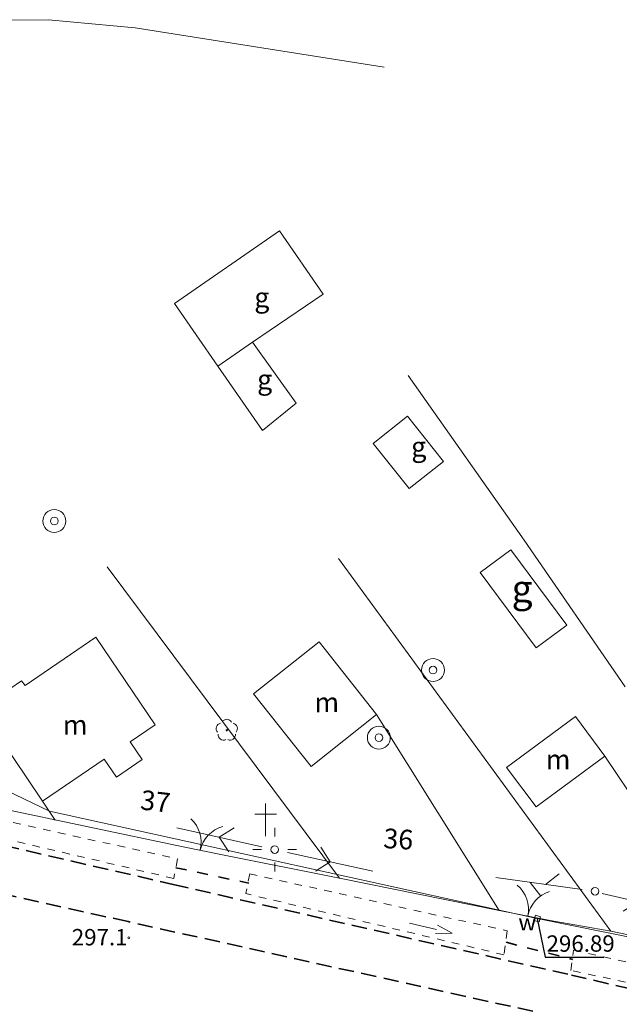
# Model space of a CAD drawing. Units: metres. Extents: x 7480711 to 7487228, y 5649077 to 5652328.
# Drawn here: x 7483706 to 7483761, y 5649939 to 5650029 of the extents above; entities that cross this region are included whole.
import ezdxf
from ezdxf.enums import TextEntityAlignment as Align

# ---------------------------------------------------------------- set-up
doc = ezdxf.new("R2010")
doc.units = ezdxf.units.M
doc.header["$MEASUREMENT"] = 0
for name, pattern in [('1', [0]), ('3', [2, 1, -1]), ('4', [5, 3, -2]), ('BGS', [0]), ('KOJ', [0]), ('KOR', [1.4, 0.7, -0.7]), ('KOU', [2.1, 1.4, -0.7]), ('PST', [1.4, 0.7, -0.7])]:
    doc.linetypes.add(name, pattern=pattern)
doc.layers.get('0').update_dxf_attribs({"color": 250, "lineweight": 100})
for name, color, linetype, lineweight in [('EADTD', 7, 'Continuous', 18), ('EBUOA', 7, 'Continuous', 18), ('EBUPP', 7, '1', 18), ('EUZPU', 90, '4', 18), ('SDRPK', 7, 'KOJ', 35), ('SDRPT', 7, 'PST', 35), ('SZAPM', 7, 'Continuous', 18), ('SZOPO', 7, 'BGS', 18), ('SZWOW', 7, 'Continuous', 18), ('SZZPZ', 7, 'Continuous', 18), ('UEEPA', 14, '1', 18), ('UTTPA', 11, '1', 18), ('UWWOA', 5, 'Continuous', 18), ('UWWOC', 5, 'Continuous', 25), ('UWWPA', 5, '1', 18), ('UWWPO', 5, '1', 18), ('WUKOS', 7, 'Continuous', 18), ('WWRPH', 23, '1', 13)]:
    doc.layers.add(name, color=color, linetype=linetype, lineweight=lineweight)
doc.styles.get("Standard").update_dxf_attribs({"font": 'txt', "width": 0.75})

# ---------------------------------------------------------------- blocks, each defined once
blk = doc.blocks.new('STD')
for radius in [1.05, 0.35]:
    blk.add_circle((0, 0), radius)
blk = doc.blocks.new('FIG')
for p, q in [((0, 1.5), (0, -1.5)), ((-1, 0.5), (1, 0.5))]:
    blk.add_line(p, q)
blk = doc.blocks.new('BGB')
for centre, start, end in [((-3, 0), 359.99966, 59.99989), ((3, 0), 120.00011, 180.00034)]:
    blk.add_arc(centre, 3, start, end)
blk = doc.blocks.new('KCI')
for p, q in [((0, 0), (2.536, 0)), ((2.536, 0.4), (4, 0)), ((2.536, -0.4), (4, 0))]:
    blk.add_line(p, q)
blk = doc.blocks.new('DLI')
blk.add_circle((0, 0), 0.06)
for centre, start, end in [((0, 0.5), 30.14474, 149.85526), ((-0.476, 0.155), 102.14908, 221.85541), ((0.476, 0.155), 318.14459, 77.85092), ((-0.294, -0.404), 174.1528, 293.84961), ((0.294, -0.404), 246.15039, 5.8472)]:
    blk.add_arc(centre, 0.5, start, end)
blk = doc.blocks.new('WSP')
blk.add_circle((0, 0), 0.09)
blk = doc.blocks.new('SLS')
blk.add_circle((0, 0), 0.35)
blk = doc.blocks.new('LAT')
for p, q in [((0, 1.2), (0, 2)), ((-2, 0), (-1.2, 0)), ((1.2, 0), (2, 0)), ((0, -1.2), (0, -2))]:
    blk.add_line(p, q)
blk = doc.blocks.new('PNN')
for p, q in [((5.2, 0), (4.069, 1.131)), ((1.2, 0), (9.2, 0)), ((5.2, 0), (4.069, -1.131))]:
    blk.add_line(p, q)
blk = doc.blocks.new('PLT')
for p, q in [((6, 0), (4.869, 1.131)), ((1.2, 0), (9.2, 0)), ((4.6, 0), (3.469, -1.131))]:
    blk.add_line(p, q)
blk = doc.blocks.new('ZAS')
for p, q in [((0.25, 0.25), (-0.25, 0.25)), ((-0.25, 0.25), (-0.25, -0.25)), ((0.25, -0.25), (0.25, 0.25)), ((-0.25, -0.25), (0.25, -0.25))]:
    blk.add_line(p, q)

msp = doc.modelspace()

# ---------------------------------------------------------------- linework, layer by layer
at = {"layer": 'EBUPP', "linetype": '1'}
for p, q in [((7483720.286, 5650002.935), (7483729.905, 5650009.599)), ((7483720.286, 5650002.935), (7483729.905, 5650009.599)), ((7483729.905, 5650009.599), (7483733.92, 5650003.803)), ((7483729.905, 5650009.599), (7483733.92, 5650003.803)), ((7483733.92, 5650003.803), (7483727.449, 5649999.392)), ((7483733.92, 5650003.803), (7483727.449, 5649999.392)), ((7483724.267, 5649997.188), (7483720.286, 5650002.935)), ((7483724.267, 5649997.188), (7483720.286, 5650002.935)), ((7483724.267, 5649997.188), (7483727.449, 5649999.392)), ((7483724.267, 5649997.188), (7483727.449, 5649999.392)), ((7483727.449, 5649999.392), (7483731.442, 5649993.806)), ((7483727.449, 5649999.392), (7483731.442, 5649993.806)), ((7483728.344, 5649991.302), (7483724.267, 5649997.188)), ((7483728.344, 5649991.302), (7483724.267, 5649997.188)), ((7483731.442, 5649993.806), (7483728.344, 5649991.302)), ((7483731.442, 5649993.806), (7483728.344, 5649991.302)), ((7483738.514, 5649990.127), (7483741.651, 5649992.611)), ((7483738.514, 5649990.127), (7483741.651, 5649992.611)), ((7483741.651, 5649992.611), (7483744.936, 5649988.465)), ((7483741.651, 5649992.611), (7483744.936, 5649988.465)), ((7483741.799, 5649985.981), (7483738.514, 5649990.127)), ((7483741.799, 5649985.981), (7483738.514, 5649990.127)), ((7483744.936, 5649988.465), (7483741.799, 5649985.981)), ((7483744.936, 5649988.465), (7483741.799, 5649985.981)), ((7483748.318, 5649978.278), (7483751.126, 5649980.362)), ((7483748.318, 5649978.278), (7483751.126, 5649980.362)), ((7483751.126, 5649980.362), (7483756.245, 5649973.457)), ((7483751.126, 5649980.362), (7483756.245, 5649973.457)), ((7483753.437, 5649971.374), (7483748.318, 5649978.278)), ((7483753.437, 5649971.374), (7483748.318, 5649978.278)), ((7483756.245, 5649973.457), (7483753.437, 5649971.374)), ((7483756.245, 5649973.457), (7483753.437, 5649971.374)), ((7483706.584, 5649967.924), (7483713.07, 5649972.353)), ((7483706.584, 5649967.924), (7483713.07, 5649972.353)), ((7483718.519, 5649964.329), (7483713.07, 5649972.353)), ((7483718.519, 5649964.329), (7483713.07, 5649972.353)), ((7483727.538, 5649967.181), (7483733.543, 5649971.929)), ((7483727.538, 5649967.181), (7483733.543, 5649971.929)), ((7483733.543, 5649971.929), (7483738.811, 5649965.265)), ((7483733.543, 5649971.929), (7483738.811, 5649965.265)), ((7483702.465, 5649965.798), (7483706.273, 5649968.374)), ((7483702.465, 5649965.798), (7483706.273, 5649968.374)), ((7483706.273, 5649968.374), (7483706.584, 5649967.924)), ((7483706.273, 5649968.374), (7483706.584, 5649967.924)), ((7483732.806, 5649960.517), (7483727.538, 5649967.181)), ((7483732.806, 5649960.517), (7483727.538, 5649967.181)), ((7483708.186, 5649957.345), (7483702.465, 5649965.798)), ((7483708.186, 5649957.345), (7483702.465, 5649965.798)), ((7483738.811, 5649965.265), (7483732.806, 5649960.517)), ((7483738.811, 5649965.265), (7483732.806, 5649960.517)), ((7483718.519, 5649964.329), (7483716.221, 5649962.776)), ((7483718.519, 5649964.329), (7483716.221, 5649962.776)), ((7483750.729, 5649960.419), (7483757.044, 5649965.107)), ((7483750.729, 5649960.419), (7483757.044, 5649965.107)), ((7483757.044, 5649965.107), (7483759.739, 5649961.47)), ((7483757.044, 5649965.107), (7483759.739, 5649961.47)), ((7483717.313, 5649961.157), (7483716.221, 5649962.776)), ((7483717.313, 5649961.157), (7483716.221, 5649962.776)), ((7483713.852, 5649961.173), (7483708.186, 5649957.345)), ((7483713.852, 5649961.173), (7483708.186, 5649957.345)), ((7483714.954, 5649959.544), (7483713.852, 5649961.173)), ((7483714.954, 5649959.544), (7483713.852, 5649961.173)), ((7483717.313, 5649961.157), (7483714.954, 5649959.544)), ((7483717.313, 5649961.157), (7483714.954, 5649959.544)), ((7483759.739, 5649961.47), (7483753.443, 5649956.802)), ((7483759.739, 5649961.47), (7483753.443, 5649956.802)), ((7483753.443, 5649956.802), (7483750.729, 5649960.419)), ((7483753.443, 5649956.802), (7483750.729, 5649960.419))]:
    msp.add_line(p, q, dxfattribs=at)
at = {"layer": 'EUZPU', "linetype": 'KOR'}
for p, q in [((7483679.527, 5649961.099), (7483720.554, 5649952.05)), ((7483679.527, 5649961.099), (7483720.554, 5649952.05)), ((7483720.216, 5649950.25), (7483679.249, 5649959.879)), ((7483720.216, 5649950.25), (7483679.249, 5649959.879)), ((7483720.554, 5649952.05), (7483720.216, 5649950.25)), ((7483720.554, 5649952.05), (7483720.216, 5649950.25)), ((7483727.186, 5649950.679), (7483726.838, 5649948.858)), ((7483727.186, 5649950.679), (7483726.838, 5649948.858)), ((7483727.186, 5649950.679), (7483750.776, 5649945.458)), ((7483727.186, 5649950.679), (7483750.776, 5649945.458)), ((7483750.488, 5649943.257), (7483726.838, 5649948.858)), ((7483750.488, 5649943.257), (7483726.838, 5649948.858)), ((7483750.776, 5649945.458), (7483750.488, 5649943.257)), ((7483750.776, 5649945.458), (7483750.488, 5649943.257)), ((7483756.63, 5649941.815), (7483756.878, 5649943.675)), ((7483756.63, 5649941.815), (7483756.878, 5649943.675)), ((7483756.878, 5649943.675), (7483771.604, 5649940.353)), ((7483756.878, 5649943.675), (7483771.604, 5649940.353)), ((7483771.216, 5649938.723), (7483756.63, 5649941.815)), ((7483771.216, 5649938.723), (7483756.63, 5649941.815))]:
    msp.add_line(p, q, dxfattribs=at)
at = {"layer": 'SDRPK', "linetype": 'KOU'}
for p, q in [((7483673.947, 5649960.332), (7483720.176, 5649949.7)), ((7483673.947, 5649960.332), (7483720.176, 5649949.7)), ((7483716.029, 5649946.294), (7483668.14, 5649956.935)), ((7483716.029, 5649946.294), (7483668.14, 5649956.935)), ((7483720.176, 5649949.7), (7483756.671, 5649941.395)), ((7483720.176, 5649949.7), (7483756.671, 5649941.395)), ((7483753.134, 5649938.08), (7483716.029, 5649946.294)), ((7483753.134, 5649938.08), (7483716.029, 5649946.294)), ((7483756.671, 5649941.395), (7483789.384, 5649933.804)), ((7483756.671, 5649941.395), (7483789.384, 5649933.804))]:
    msp.add_line(p, q, dxfattribs=at)
at = {"layer": 'SDRPT', "linetype": '3'}
for p, q in [((7483720.415, 5649951.24), (7483727.097, 5649949.818)), ((7483720.415, 5649951.24), (7483727.097, 5649949.818)), ((7483750.697, 5649944.398), (7483756.809, 5649942.835)), ((7483750.697, 5649944.398), (7483756.809, 5649942.835))]:
    msp.add_line(p, q, dxfattribs=at)
at = {"layer": 'SZOPO', "linetype": 'BGS'}
for p, q in [((7483752.335, 5649981.263), (7483741.697, 5649996.332)), ((7483752.335, 5649981.263), (7483741.697, 5649996.332)), ((7483761.602, 5649967.813), (7483752.335, 5649981.263)), ((7483761.602, 5649967.813), (7483752.335, 5649981.263)), ((7483735.428, 5649950.289), (7483714.123, 5649978.805)), ((7483735.428, 5649950.289), (7483714.123, 5649978.805)), ((7483760.277, 5649945.42), (7483735.325, 5649979.582)), ((7483760.277, 5649945.42), (7483735.325, 5649979.582)), ((7483750.063, 5649947.327), (7483738.811, 5649965.265)), ((7483750.063, 5649947.327), (7483738.811, 5649965.265)), ((7483679.476, 5649961.879), (7483720.922, 5649953.181)), ((7483679.476, 5649961.879), (7483720.922, 5649953.181)), ((7483772.161, 5649942.964), (7483759.739, 5649961.47)), ((7483772.161, 5649942.964), (7483759.739, 5649961.47)), ((7483708.186, 5649957.345), (7483709.358, 5649955.606)), ((7483708.186, 5649957.345), (7483709.358, 5649955.606)), ((7483720.922, 5649953.181), (7483724.844, 5649952.396)), ((7483720.922, 5649953.181), (7483724.844, 5649952.396)), ((7483724.844, 5649952.396), (7483735.428, 5649950.289)), ((7483724.844, 5649952.396), (7483735.428, 5649950.289)), ((7483735.428, 5649950.289), (7483750.063, 5649947.327)), ((7483735.428, 5649950.289), (7483750.063, 5649947.327)), ((7483750.063, 5649947.327), (7483754.725, 5649946.403)), ((7483750.063, 5649947.327), (7483754.725, 5649946.403)), ((7483754.725, 5649946.403), (7483760.277, 5649945.42)), ((7483754.725, 5649946.403), (7483760.277, 5649945.42)), ((7483760.277, 5649945.42), (7483772.161, 5649942.964)), ((7483760.277, 5649945.42), (7483772.161, 5649942.964))]:
    msp.add_line(p, q, dxfattribs=at)
at = {"layer": 'UWWOC'}
for p, q in [((7483753.545, 5649946.581), (7483754.268, 5649943.034)), ((7483753.545, 5649946.581), (7483754.268, 5649943.034)), ((7483754.268, 5649943.034), (7483759.642, 5649943.041)), ((7483754.268, 5649943.034), (7483759.642, 5649943.041))]:
    msp.add_line(p, q, dxfattribs=at)
at = {"layer": 'UWWPO', "linetype": '1'}
for p, q in [((7483674.113, 5649973.154), (7483708.827, 5649956.416)), ((7483674.113, 5649973.154), (7483708.827, 5649956.416)), ((7483708.827, 5649956.416), (7483753.545, 5649946.581)), ((7483708.827, 5649956.416), (7483753.545, 5649946.581)), ((7483753.545, 5649946.581), (7483774.362, 5649942.347)), ((7483753.545, 5649946.581), (7483774.362, 5649942.347))]:
    msp.add_line(p, q, dxfattribs=at)
at = {"layer": 'WWRPH', "linetype": '1'}
for p, q in [((7483708.746, 5650028.956), (7483692.744, 5650028.806)), ((7483708.746, 5650028.956), (7483692.744, 5650028.806)), ((7483716.688, 5650028.206), (7483708.746, 5650028.956)), ((7483716.688, 5650028.206), (7483708.746, 5650028.956)), ((7483739.515, 5650024.613), (7483716.688, 5650028.206)), ((7483739.515, 5650024.613), (7483716.688, 5650028.206))]:
    msp.add_line(p, q, dxfattribs=at)

# ---------------------------------------------------------------- block references
at = {"layer": 'SZAPM'}
for name, p, rotation in [('STD', (7483709.267, 5649983.009), 0.07277247788300091), ('STD', (7483709.267, 5649983.009), 0.07277247788300091), ('STD', (7483743.988, 5649969.352), 0.0718435721558791), ('STD', (7483743.988, 5649969.352), 0.0718435721558791), ('STD', (7483739.024, 5649963.155), 0.0721167797226796), ('STD', (7483739.024, 5649963.155), 0.0721167797226796), ('FIG', (7483728.641, 5649955.631), 0.0725539118295604), ('FIG', (7483728.641, 5649955.631), 0.0725539118295604)]:
    msp.add_blockref(name, p, dxfattribs=dict(at, rotation=rotation))
at = {"layer": 'SZOPO'}
for p, rotation in [((7483722.643, 5649952.843), 346.443246728741), ((7483722.643, 5649952.843), 346.443246728741), ((7483752.684, 5649946.81), 348.831600810728), ((7483752.684, 5649946.81), 348.831600810728)]:
    msp.add_blockref('BGB', p, dxfattribs=dict(at, rotation=rotation))
at = {"layer": 'SZWOW', "rotation": 346.6522710079109}
msp.add_blockref('KCI', (7483741.843, 5649946.167), dxfattribs=at)
msp.add_blockref('KCI', (7483741.843, 5649946.167), dxfattribs=at)
at = {"layer": 'SZZPZ', "rotation": 0.07277247788300091}
msp.add_blockref('DLI', (7483725.081, 5649963.837), dxfattribs=at)
msp.add_blockref('DLI', (7483725.081, 5649963.837), dxfattribs=at)
at = {"layer": 'UEEPA'}
for name, rotation in [('PNN', 167.5130021692914), ('PNN', 167.5130021692914), ('LAT', 0.07249927031620029), ('LAT', 0.07249927031620029), ('PNN', 347.6129550439198), ('PNN', 347.6129550439198), ('SLS', 0.07249927031620029), ('SLS', 0.07249927031620029)]:
    msp.add_blockref(name, (7483729.474, 5649952.902), dxfattribs=dict(at, rotation=rotation))
at = {"layer": 'UTTPA'}
for name, p, rotation in [('PLT', (7483758.853, 5649949.078), 172.1812452216983), ('PLT', (7483758.853, 5649949.078), 172.1812452216983), ('PLT', (7483758.322, 5649949.158), 346.6612817349734), ('PLT', (7483758.322, 5649949.158), 346.6612817349734), ('SLS', (7483758.853, 5649949.078), 0.0708600249153973), ('SLS', (7483758.853, 5649949.078), 0.0708600249153973)]:
    msp.add_blockref(name, p, dxfattribs=dict(at, rotation=rotation))
at = {"layer": 'UWWPA', "rotation": 343.3426422276523}
msp.add_blockref('ZAS', (7483753.545, 5649946.581), dxfattribs=at)
msp.add_blockref('ZAS', (7483753.545, 5649946.581), dxfattribs=at)
at = {"layer": 'WUKOS'}
msp.add_blockref('WSP', (7483716.105, 5649944.802), dxfattribs=at)

# ---------------------------------------------------------------- texts
at = {"layer": 'EADTD', "oblique": 15}
for s, rotation, p in [('37', 353.40327, (7483718.438, 5649956.428)), ('37', 353.40327, (7483718.438, 5649956.428)), ('36', 356.38215, (7483740.756, 5649952.966)), ('36', 356.38215, (7483740.756, 5649952.966))]:
    msp.add_text(s, height=1.8, rotation=rotation, dxfattribs=at).set_placement(p, align=Align.CENTER)
at = {"layer": 'EBUOA', "oblique": 15}
for s, rotation, p in [('g', 0.07165, (7483728.297, 5650003.276)), ('g', 0.07165, (7483728.297, 5650003.276)), ('g', 0.07195, (7483728.553, 5649995.753)), ('g', 0.07195, (7483728.553, 5649995.753)), ('g', 1.86152, (7483742.675, 5649989.592)), ('g', 1.86152, (7483742.675, 5649989.592)), ('m', 0.07236, (7483734.25, 5649966.159)), ('m', 0.07236, (7483734.25, 5649966.159)), ('m', 0.07307, (7483711.179, 5649964.089)), ('m', 0.07307, (7483711.179, 5649964.089)), ('m', 0.07119, (7483755.459, 5649960.925)), ('m', 0.07119, (7483755.459, 5649960.925))]:
    msp.add_text(s, height=1.8, rotation=rotation, dxfattribs=at).set_placement(p, align=Align.MIDDLE)
msp.add_text('g', height=2.5, rotation=0.07141, dxfattribs=at).set_placement((7483751.192, 5649975.571))
msp.add_text('g', height=2.5, rotation=0.07141, dxfattribs=at).set_placement((7483751.192, 5649975.571))
at = {"layer": 'UWWOA', "oblique": 15}
msp.add_text('w', height=1.5, rotation=0.07122, dxfattribs=at).set_placement((7483751.814, 5649945.483))
msp.add_text('w', height=1.5, rotation=0.07122, dxfattribs=at).set_placement((7483751.814, 5649945.483))
at = {"layer": 'UWWOC', "oblique": 15}
msp.add_text('296.89', height=1.5, rotation=0.07102, dxfattribs=at).set_placement((7483754.401, 5649943.534))
msp.add_text('296.89', height=1.5, rotation=0.07102, dxfattribs=at).set_placement((7483754.401, 5649943.534))
at = {"layer": 'WUKOS', "lineweight": 15, "oblique": 15}
msp.add_text('297.1', height=1.5, dxfattribs=at).set_placement((7483710.871, 5649944.12))

doc.saveas('drawing.dxf')
